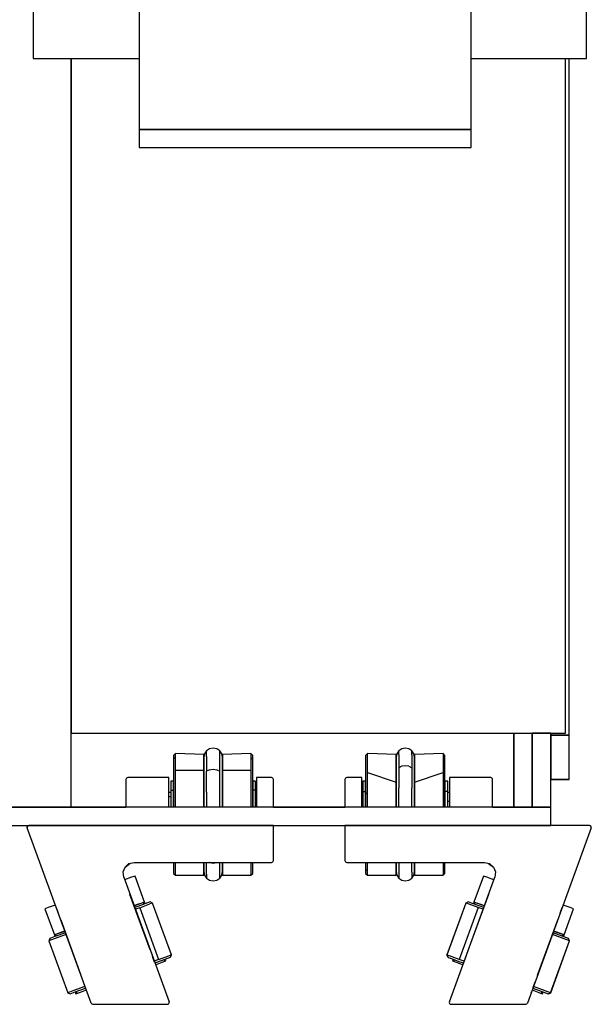
# Model space of a CAD drawing. Extents: x 5 to 3075, y 5 to 302.
# Drawn here: x 2757 to 2762, y 223 to 232 of the extents above; entities that cross this region are included whole.
import ezdxf

# ---------------------------------------------------------------- set-up
doc = ezdxf.new("R2010")
doc.units = 0
doc.header["$LTSCALE"] = 0.5
doc.header["$MEASUREMENT"] = 0
doc.layers.get('0').update_dxf_attribs({"linetype": 'CONTINUOUS'})

# ---------------------------------------------------------------- blocks, each defined once
blk = doc.blocks.new('LD_20200403090213_0000006B')
for p, q in [((-46.28, -12.31), (-46.28, -182.24)), ((43.72, -182.24), (43.72, -12.31)), ((-75, -114.25), (-75, -163)), ((75, -163), (75, -114.25)), ((-75, -163), (-46.28, -163)), ((-64.66, -366), (-64.66, -163)), ((-64.66, -163), (-64.66, -346)), ((43.72, -163), (75, -163)), ((69.34, -346), (69.34, -163)), ((70.34, -346.5), (70.34, -163)), ((70.34, -346.5), (70.34, -163)), ((-46.28, -182.24), (-46.28, -187.11)), ((43.72, -182.24), (-46.28, -182.24)), ((-46.28, -182.24), (43.72, -182.24)), ((43.72, -187.11), (43.72, -182.24)), ((-46.28, -187.11), (43.72, -187.11)), ((-64.66, -346), (69.34, -346)), ((55.34, -346), (55.34, -366)), ((55.34, -366), (55.34, -346)), ((65.34, -346), (60.34, -346)), ((60.34, -346), (60.34, -366)), ((65.34, -346), (60.34, -346)), ((60.34, -346), (60.34, -366)), ((60.34, -366), (60.34, -346)), ((65.34, -366), (65.34, -346)), ((65.34, -366), (65.34, -346)), ((65.34, -346), (65.34, -346.5)), ((65.34, -346), (65.34, -346.5)), ((70.34, -346.5), (65.34, -346.5)), ((65.34, -346.5), (65.34, -358.52)), ((65.34, -346.5), (70.34, -346.5)), ((70.34, -346.5), (65.34, -346.5)), ((65.34, -346.5), (65.34, -358.52)), ((65.34, -346.5), (70.34, -346.5)), ((70.34, -358.52), (70.34, -346.5)), ((70.34, -358.52), (70.34, -346.5)), ((65.34, -358.52), (70.34, -358.52)), ((70.34, -358.52), (65.34, -358.52)), ((65.34, -358.52), (65.34, -358.53)), ((65.34, -358.52), (70.34, -358.52)), ((70.34, -358.52), (65.34, -358.52)), ((65.34, -358.52), (65.34, -358.53)), ((65.34, -358.53), (70.34, -358.53)), ((65.34, -358.53), (70.34, -358.53)), ((70.34, -358.53), (70.34, -358.52)), ((70.34, -358.53), (70.34, -358.52)), ((-4.66, -366), (-171.66, -366)), ((-93.66, -366), (-64.66, -366)), ((-64.66, -366), (-49.84, -366)), ((-9.84, -366), (9.55, -366)), ((65.34, -366), (-4.66, -366)), ((49.55, -366), (55.34, -366)), ((55.34, -366), (60.34, -366)), ((60.34, -366), (65.34, -366)), ((60.34, -366), (65.34, -366)), ((65.34, -371), (65.34, -366)), ((-171.66, -371), (-4.66, -371)), ((-4.66, -371), (65.34, -371))]:
    blk.add_line(p, q)
blk = doc.blocks.new('LD_20200403090213_0000006D')
for p, q in [((-27.58, 19.49), (-28.08, 18.99)), ((-27.58, 19.49), (-28.08, 18.99)), ((-28.08, 18.99), (-28.08, 17.6)), ((-28.08, 18.99), (-28.08, 17.6)), ((-19.83, 19.27), (-27.58, 19.49)), ((-27.58, 18.06), (-27.58, 19.49)), ((-19.83, 19.27), (-27.58, 19.49)), ((-27.58, 18.06), (-27.58, 19.49)), ((-19.64, 19.45), (-19.83, 18.49)), ((-19.64, 19.45), (-19.83, 18.49)), ((-19.83, 18.06), (-19.83, 19.27)), ((-19.83, 18.06), (-19.83, 19.27)), ((-19.1, 20.26), (-19.64, 19.45)), ((-19.1, 20.26), (-19.64, 19.45)), ((-18.29, 20.8), (-19.1, 20.26)), ((-18.29, 20.8), (-19.1, 20.26)), ((-19.1, 19.19), (-19.1, 20.26)), ((-19.1, 19.19), (-19.1, 20.26)), ((-19.1, 19.19), (-19.1, 15.65)), ((-19.1, 19.19), (-19.1, 15.65)), ((-17.33, 20.99), (-18.29, 20.8)), ((-17.33, 20.99), (-18.29, 20.8)), ((-16.37, 20.8), (-17.33, 20.99)), ((-16.37, 20.8), (-17.33, 20.99)), ((-15.56, 20.26), (-16.37, 20.8)), ((-15.56, 20.26), (-16.37, 20.8)), ((-15.56, 19.19), (-15.56, 20.26)), ((-15.02, 19.45), (-15.56, 20.26)), ((-15.56, 19.19), (-15.56, 20.26)), ((-15.02, 19.45), (-15.56, 20.26)), ((-15.56, 19.19), (-15.56, 15.65)), ((-15.56, 19.19), (-15.56, 15.65)), ((-14.83, 18.49), (-15.02, 19.45)), ((-14.83, 18.49), (-15.02, 19.45)), ((-7.08, 19.49), (-14.83, 19.27)), ((-7.08, 19.49), (-14.83, 19.27)), ((-14.83, 19.27), (-14.83, 18.06)), ((-14.83, 19.27), (-14.83, 18.06)), ((-6.58, 18.99), (-7.08, 19.49)), ((-7.08, 19.49), (-7.08, 18.06)), ((-6.58, 18.99), (-7.08, 19.49)), ((-7.08, 19.49), (-7.08, 18.06)), ((-6.58, 17.6), (-6.58, 18.99)), ((-6.58, 17.6), (-6.58, 18.99)), ((-28.08, 17.6), (-28.08, 13.99)), ((-28.08, 17.6), (-28.08, 13.99)), ((-27.58, 14.34), (-27.58, 18.06)), ((-27.58, 14.34), (-27.58, 18.06)), ((-19.83, 18.49), (-19.83, 17.53)), ((-19.83, 18.49), (-19.83, 17.53)), ((-19.83, 11.78), (-19.83, 18.06)), ((-19.83, 11.78), (-19.83, 18.06)), ((-19.83, 17.53), (-19.83, 14.36)), ((-19.83, 17.53), (-19.83, 14.36)), ((-18.29, 16.05), (-19.1, 15.65)), ((-18.29, 16.05), (-19.1, 15.65)), ((-17.33, 16.19), (-18.29, 16.05)), ((-17.33, 16.19), (-18.29, 16.05)), ((-16.37, 16.05), (-17.33, 16.19)), ((-16.37, 16.05), (-17.33, 16.19)), ((-16.37, 16.05), (-15.56, 15.65)), ((-16.37, 16.05), (-15.56, 15.65)), ((-14.83, 17.53), (-14.83, 18.49)), ((-14.83, 17.53), (-14.83, 18.49)), ((-14.83, 18.06), (-14.83, 11.78)), ((-14.83, 18.06), (-14.83, 11.78)), ((-14.83, 14.36), (-14.83, 17.53)), ((-14.83, 14.36), (-14.83, 17.53)), ((-7.08, 18.06), (-7.08, 14.34)), ((-7.08, 18.06), (-7.08, 14.34)), ((-6.58, 13.99), (-6.58, 17.6)), ((-6.58, 13.99), (-6.58, 17.6)), ((-28.08, 13.99), (-28.08, 8.71)), ((-28.08, 13.99), (-28.08, 8.71)), ((-27.58, 14.34), (-19.83, 11.78)), ((-27.58, 8.88), (-27.58, 14.34)), ((-27.58, 14.34), (-19.83, 11.78)), ((-27.58, 8.88), (-27.58, 14.34)), ((-19.83, 14.36), (-19.83, 9.45)), ((-19.83, 14.36), (-19.83, 9.45)), ((-19.1, 15.65), (-19.1, 10.19)), ((-19.1, 15.65), (-19.1, 10.19)), ((-15.56, 15.65), (-15.56, 10.19)), ((-15.56, 15.65), (-15.56, 10.19)), ((-14.83, 9.45), (-14.83, 14.36)), ((-14.83, 9.45), (-14.83, 14.36)), ((-14.83, 11.78), (-7.08, 14.34)), ((-14.83, 11.78), (-7.08, 14.34)), ((-7.08, 14.34), (-7.08, 8.88)), ((-7.08, 14.34), (-7.08, 8.88)), ((-6.58, 8.71), (-6.58, 13.99)), ((-6.58, 8.71), (-6.58, 13.99)), ((-33.64, 12.69), (-33.68, 12.5)), ((-33.64, 12.69), (-33.68, 12.5)), ((-33.68, 12.5), (-33.68, 6.25)), ((-33.68, 12.5), (-33.68, 6.25)), ((-33.53, 12.85), (-33.64, 12.69)), ((-33.53, 12.85), (-33.64, 12.69)), ((-33.37, 12.96), (-33.53, 12.85)), ((-33.37, 12.96), (-33.53, 12.85)), ((-33.18, 13), (-33.37, 12.96)), ((-33.18, 13), (-33.37, 12.96)), ((-29.08, 13), (-33.18, 13)), ((-29.08, 13), (-33.18, 13)), ((-29.08, 5), (-29.08, 13)), ((-29.08, 5), (-29.08, 13)), ((-28.08, 12), (-28.83, 12)), ((-28.83, 12), (-28.83, 11.21)), ((-28.08, 12), (-28.83, 12)), ((-28.83, 12), (-28.83, 11.21)), ((-28.83, 11.21), (-28.83, 9.18)), ((-28.83, 11.21), (-28.83, 9.18)), ((-28.08, 11.21), (-28.08, 12)), ((-28.08, 11.21), (-28.08, 12)), ((-28.08, 9.18), (-28.08, 11.21)), ((-28.08, 9.18), (-28.08, 11.21)), ((-19.83, 8.88), (-19.83, 11.78)), ((-19.83, 8.88), (-19.83, 11.78)), ((-14.83, 11.78), (-14.83, 8.88)), ((-14.83, 11.78), (-14.83, 8.88)), ((-6.58, 12), (-6.58, 11.21)), ((-5.83, 12), (-6.58, 12)), ((-6.58, 12), (-6.58, 11.21)), ((-5.83, 12), (-6.58, 12)), ((-6.58, 11.21), (-6.58, 9.18)), ((-6.58, 11.21), (-6.58, 9.18)), ((-5.83, 11.21), (-5.83, 12)), ((-5.83, 11.21), (-5.83, 12)), ((-5.83, 9.18), (-5.83, 11.21)), ((-5.83, 9.18), (-5.83, 11.21)), ((5.82, 13), (-5.33, 13)), ((-5.33, 13), (-5.33, 5)), ((5.82, 13), (-5.33, 13)), ((-5.33, 13), (-5.33, 5)), ((6.01, 12.96), (5.82, 13)), ((6.01, 12.96), (5.82, 13)), ((6.17, 12.85), (6.01, 12.96)), ((6.17, 12.85), (6.01, 12.96)), ((6.28, 12.69), (6.17, 12.85)), ((6.28, 12.69), (6.17, 12.85)), ((6.32, 12.5), (6.28, 12.69)), ((6.32, 12.5), (6.28, 12.69)), ((6.32, 5), (6.32, 12.5)), ((6.32, 5), (6.32, 12.5)), ((-28.83, 8.94), (-29.08, 8.94)), ((-28.83, 8.94), (-29.08, 8.94)), ((-28.83, 9.18), (-28.83, 6.21)), ((-28.83, 9.18), (-28.08, 9.18)), ((-28.83, 9.18), (-28.83, 6.21)), ((-28.83, 9.18), (-28.08, 9.18)), ((-28.08, 6.21), (-28.08, 9.18)), ((-28.08, 6.21), (-28.08, 9.18)), ((-28.08, 8.71), (-27.58, 8.88)), ((-28.08, 8.71), (-27.58, 8.88)), ((-28.08, 8.71), (-28.08, 5)), ((-28.08, 8.71), (-28.08, 5)), ((-27.58, 5), (-27.58, 8.88)), ((-27.58, 5), (-27.58, 8.88)), ((-19.83, 9.45), (-19.83, 5)), ((-19.83, 9.45), (-19.83, 5)), ((-19.83, 5), (-19.83, 8.88)), ((-19.83, 5), (-19.83, 8.88)), ((-19.1, 5), (-19.1, 10.19)), ((-19.1, 5), (-19.1, 10.19)), ((-15.56, 5), (-15.56, 10.19)), ((-15.56, 5), (-15.56, 10.19)), ((-14.83, 5), (-14.83, 9.45)), ((-14.83, 5), (-14.83, 9.45)), ((-14.83, 8.88), (-14.83, 5)), ((-14.83, 8.88), (-14.83, 5)), ((-6.58, 8.71), (-7.08, 8.88)), ((-7.08, 8.88), (-7.08, 5)), ((-6.58, 8.71), (-7.08, 8.88)), ((-7.08, 8.88), (-7.08, 5)), ((-6.58, 9.18), (-6.58, 6.21)), ((-5.83, 9.18), (-6.58, 9.18)), ((-6.58, 9.18), (-6.58, 6.21)), ((-5.83, 9.18), (-6.58, 9.18)), ((-6.58, 5), (-6.58, 8.71)), ((-6.58, 5), (-6.58, 8.71)), ((-5.83, 6.21), (-5.83, 9.18)), ((-5.83, 6.21), (-5.83, 9.18)), ((-5.33, 8.94), (-5.83, 8.94)), ((-5.33, 8.94), (-5.83, 8.94)), ((-33.68, 6.25), (-33.68, 5)), ((-33.68, 6.25), (-33.68, 5)), ((-29.08, 6.61), (-28.83, 6.61)), ((-29.08, 6.61), (-28.83, 6.61)), ((-28.83, 6.21), (-28.83, 5)), ((-28.83, 6.21), (-28.83, 5)), ((-28.08, 5), (-28.08, 6.21)), ((-28.08, 5), (-28.08, 6.21)), ((-6.58, 6.21), (-6.58, 5)), ((-6.58, 6.21), (-6.58, 5)), ((-5.83, 6.61), (-5.33, 6.61)), ((-5.83, 6.61), (-5.33, 6.61)), ((-5.83, 5), (-5.83, 6.21)), ((-5.83, 5), (-5.83, 6.21)), ((-33.68, 0), (-33.68, -9.5)), ((32.61, 0), (-33.68, 0)), ((-33.68, 0), (-33.68, -9.5)), ((32.61, 0), (-33.68, 0)), ((32.84, -0.06), (32.61, 0)), ((32.84, -0.06), (32.61, 0)), ((33.08, -0.67), (15.79, -48.17)), ((33.08, -0.67), (15.79, -48.17)), ((32.85, -0.06), (32.84, -0.06)), ((32.85, -0.06), (32.84, -0.06)), ((33.02, -0.21), (32.84, -0.06)), ((32.85, -0.06), (32.84, -0.06)), ((32.85, -0.06), (32.84, -0.06)), ((33.02, -0.21), (32.84, -0.06)), ((32.85, -0.06), (32.85, -0.06)), ((32.85, -0.06), (32.85, -0.06)), ((33.02, -0.21), (32.85, -0.06)), ((32.85, -0.06), (32.85, -0.06)), ((32.85, -0.06), (32.85, -0.06)), ((33.02, -0.21), (32.85, -0.06)), ((33.02, -0.22), (33.02, -0.21)), ((33.1, -0.43), (33.02, -0.21)), ((33.02, -0.22), (33.02, -0.21)), ((33.1, -0.43), (33.02, -0.21)), ((33.02, -0.22), (33.02, -0.22)), ((33.02, -0.22), (33.02, -0.22)), ((33.1, -0.43), (33.02, -0.22)), ((33.02, -0.22), (33.02, -0.22)), ((33.02, -0.22), (33.02, -0.22)), ((33.1, -0.43), (33.02, -0.22)), ((33.08, -0.67), (33.1, -0.43)), ((33.08, -0.67), (33.1, -0.43)), ((33.08, -0.67), (33.1, -0.45)), ((33.08, -0.67), (33.1, -0.45)), ((33.1, -0.45), (33.1, -0.43)), ((33.1, -0.45), (33.1, -0.43)), ((33.1, -0.45), (33.1, -0.43)), ((33.1, -0.45), (33.1, -0.43)), ((33.1, -0.45), (33.1, -0.45)), ((33.1, -0.45), (33.1, -0.45)), ((33.1, -0.45), (33.1, -0.45)), ((33.1, -0.45), (33.1, -0.45)), ((33.1, -0.45), (33.1, -0.45)), ((33.1, -0.45), (33.1, -0.45)), ((-33.68, -9.5), (-33.64, -9.69)), ((-33.68, -9.5), (-33.64, -9.69)), ((-33.64, -9.69), (-33.53, -9.85)), ((-33.64, -9.69), (-33.53, -9.85)), ((-33.53, -9.85), (-33.37, -9.96)), ((-33.53, -9.85), (-33.37, -9.96)), ((-33.37, -9.96), (-33.18, -10)), ((-33.37, -9.96), (-33.18, -10)), ((-33.18, -10), (4.11, -10)), ((-33.18, -10), (4.11, -10)), ((-28.08, -10), (-28.08, -11.95)), ((-28.08, -10), (-28.08, -11.95)), ((-27.58, -12.42), (-27.58, -10)), ((-27.58, -12.42), (-27.58, -10)), ((-19.83, -10), (-19.83, -11.09)), ((-19.83, -10), (-19.83, -11.09)), ((-19.83, -12.42), (-19.83, -10)), ((-19.83, -12.42), (-19.83, -10)), ((-19.1, -10), (-19.1, -12.7)), ((-19.1, -10), (-19.1, -12.7)), ((-15.56, -12.7), (-15.56, -10)), ((-15.56, -12.7), (-15.56, -10)), ((-14.83, -11.09), (-14.83, -10)), ((-14.83, -11.09), (-14.83, -10)), ((-14.83, -10), (-14.83, -12.42)), ((-14.83, -10), (-14.83, -12.42)), ((-7.08, -10), (-7.08, -12.42)), ((-7.08, -10), (-7.08, -12.42)), ((-6.58, -11.95), (-6.58, -10)), ((-6.58, -11.95), (-6.58, -10)), ((4.11, -10), (5.5, -10.34)), ((4.11, -10), (5.5, -10.34)), ((5.26, -10.28), (6.57, -11.28)), ((5.26, -10.28), (6.57, -11.28)), ((5.5, -10.34), (6.57, -11.28)), ((5.5, -10.34), (6.57, -11.28)), ((-28.08, -11.95), (-28.08, -12.99)), ((-27.58, -12.42), (-28.08, -11.95)), ((-28.08, -11.95), (-28.08, -12.99)), ((-27.58, -12.42), (-28.08, -11.95)), ((-28.08, -12.99), (-27.58, -13.49)), ((-28.08, -12.99), (-27.58, -13.49)), ((-27.58, -13.49), (-27.58, -12.42)), ((-27.58, -13.49), (-27.58, -12.42)), ((-19.83, -11.09), (-19.83, -12.49)), ((-19.83, -11.09), (-19.83, -12.49)), ((-19.83, -13.49), (-19.83, -12.42)), ((-19.83, -13.49), (-19.83, -12.42)), ((-19.83, -12.49), (-19.64, -13.45)), ((-19.83, -12.49), (-19.64, -13.45)), ((-19.1, -12.7), (-19.1, -14.26)), ((-19.1, -12.7), (-19.1, -14.26)), ((-15.56, -12.7), (-15.56, -14.26)), ((-15.56, -12.7), (-15.56, -14.26)), ((-15.02, -13.45), (-14.83, -12.49)), ((-15.02, -13.45), (-14.83, -12.49)), ((-14.83, -12.49), (-14.83, -11.09)), ((-14.83, -12.49), (-14.83, -11.09)), ((-14.83, -12.42), (-14.83, -13.49)), ((-14.83, -12.42), (-14.83, -13.49)), ((-7.08, -12.42), (-6.58, -11.95)), ((-7.08, -12.42), (-6.58, -11.95)), ((-7.08, -12.42), (-7.08, -13.49)), ((-7.08, -12.42), (-7.08, -13.49)), ((-7.08, -13.49), (-6.58, -12.99)), ((-7.08, -13.49), (-6.58, -12.99)), ((-6.58, -12.99), (-6.58, -11.95)), ((-6.58, -12.99), (-6.58, -11.95)), ((6.57, -11.28), (7.09, -12.61)), ((6.57, -11.28), (7.09, -12.61)), ((7.09, -12.61), (6.93, -14.03)), ((7.09, -12.61), (6.93, -14.03)), ((-27.58, -13.49), (-19.83, -13.49)), ((-27.58, -13.49), (-19.83, -13.49)), ((-19.64, -13.45), (-19.1, -14.26)), ((-19.64, -13.45), (-19.1, -14.26)), ((-19.1, -14.26), (-18.29, -14.8)), ((-19.1, -14.26), (-18.29, -14.8)), ((-18.29, -14.8), (-17.33, -14.99)), ((-18.29, -14.8), (-17.33, -14.99)), ((-17.33, -14.99), (-16.37, -14.8)), ((-17.33, -14.99), (-16.37, -14.8)), ((-16.37, -14.8), (-15.56, -14.26)), ((-16.37, -14.8), (-15.56, -14.26)), ((-15.56, -14.26), (-15.02, -13.45)), ((-15.56, -14.26), (-15.02, -13.45)), ((-14.83, -13.49), (-7.08, -13.49)), ((-14.83, -13.49), (-7.08, -13.49)), ((-5.37, -47.83), (6.93, -14.03)), ((-5.37, -47.83), (6.93, -14.03)), ((3.85, -13.71), (1.29, -20.76)), ((3.85, -13.71), (1.29, -20.76)), ((4.78, -14.05), (3.85, -13.71)), ((4.78, -14.05), (3.85, -13.71)), ((6.67, -14.74), (4.78, -14.05)), ((6.67, -14.74), (4.78, -14.05)), ((-0.9, -21.03), (-6.04, -35.12)), ((-0.9, -21.03), (-6.04, -35.12)), ((-0.89, -21.03), (-6.02, -35.13)), ((-0.89, -21.03), (-6.02, -35.13)), ((-0.26, -20.73), (-0.9, -21.03)), ((-0.26, -20.73), (-0.9, -21.03)), ((-0.89, -21.03), (-0.9, -21.03)), ((-0.89, -21.03), (-0.9, -21.03)), ((-0.25, -20.73), (-0.89, -21.03)), ((-0.25, -20.73), (-0.89, -21.03)), ((-0.24, -21.27), (-0.89, -21.03)), ((-0.24, -21.27), (-0.89, -21.03)), ((-0.25, -20.73), (-0.26, -20.73)), ((-0.25, -20.73), (-0.26, -20.73)), ((5.22, -18.73), (-0.25, -33.77)), ((5.22, -18.73), (-0.25, -33.77)), ((0.38, -20.96), (-0.25, -20.73)), ((0.38, -20.96), (-0.25, -20.73)), ((2.45, -22.24), (-0.24, -21.27)), ((2.45, -22.24), (-0.24, -21.27)), ((2.97, -21.9), (0.38, -20.96)), ((2.97, -21.9), (0.38, -20.96)), ((1.29, -20.76), (1.12, -21.23)), ((1.29, -20.76), (1.12, -21.23)), ((1.55, -20.86), (1.29, -20.76)), ((1.29, -20.76), (2.22, -21.1)), ((1.55, -20.86), (1.29, -20.76)), ((1.29, -20.76), (2.22, -21.1)), ((1.55, -20.86), (1.38, -21.33)), ((1.55, -20.86), (1.38, -21.33)), ((2.28, -21.12), (1.55, -20.86)), ((2.28, -21.12), (1.55, -20.86)), ((2.22, -21.1), (4.11, -21.79)), ((2.22, -21.1), (4.11, -21.79)), ((3.25, -21.47), (2.28, -21.12)), ((3.25, -21.47), (2.28, -21.12)), ((2.45, -22.24), (-2.68, -36.34)), ((2.45, -22.24), (-2.68, -36.34)), ((3.77, -22.72), (2.45, -22.24)), ((3.77, -22.72), (2.45, -22.24)), ((3.94, -22.25), (2.97, -21.9)), ((3.94, -22.25), (2.97, -21.9)), ((4.11, -21.79), (3.25, -21.47)), ((4.11, -21.79), (3.25, -21.47)), ((24.67, -23.77), (25.22, -22.25)), ((24.67, -23.77), (25.22, -22.25)), ((27.36, -22.27), (25.47, -21.58)), ((27.36, -22.27), (25.47, -21.58)), ((25.72, -29.65), (28.29, -22.6)), ((25.72, -29.65), (28.29, -22.6)), ((28.29, -22.6), (27.36, -22.27)), ((28.29, -22.6), (27.36, -22.27)), ((18.54, -40.61), (24.01, -25.57)), ((18.54, -40.61), (24.01, -25.57)), ((25.48, -30.09), (22.73, -29.1)), ((25.48, -30.09), (22.73, -29.1)), ((23.76, -28.94), (22.9, -28.63)), ((22.9, -28.63), (24.79, -29.31)), ((23.76, -28.94), (22.9, -28.63)), ((22.9, -28.63), (24.79, -29.31)), ((24.73, -29.29), (23.76, -28.94)), ((24.73, -29.29), (23.76, -28.94)), ((25.45, -29.55), (24.73, -29.29)), ((25.45, -29.55), (24.73, -29.29)), ((24.79, -29.31), (25.72, -29.65)), ((24.79, -29.31), (25.72, -29.65)), ((22.08, -45.35), (27.21, -31.26)), ((22.08, -45.35), (27.21, -31.26)), ((22.1, -45.36), (27.23, -31.26)), ((22.1, -45.36), (27.23, -31.26)), ((25.72, -30.72), (22.56, -29.57)), ((25.72, -30.72), (22.56, -29.57)), ((25.28, -30.02), (25.45, -29.55)), ((25.28, -30.02), (25.45, -29.55)), ((25.72, -29.65), (25.45, -29.55)), ((25.72, -29.65), (25.45, -29.55)), ((26.92, -30.62), (25.48, -30.09)), ((26.92, -30.62), (25.48, -30.09)), ((25.55, -30.12), (25.72, -29.65)), ((25.55, -30.12), (25.72, -29.65)), ((27.21, -31.26), (25.72, -30.72)), ((27.21, -31.26), (25.72, -30.72)), ((27.21, -31.26), (26.92, -30.62)), ((27.21, -31.26), (26.92, -30.62)), ((26.93, -30.62), (26.92, -30.62)), ((26.93, -30.62), (26.92, -30.62)), ((27.23, -31.26), (26.93, -30.62)), ((27.23, -31.26), (26.93, -30.62)), ((27.23, -31.26), (27.21, -31.26)), ((27.23, -31.26), (27.21, -31.26)), ((-6.04, -35.12), (-5.74, -35.76)), ((-6.02, -35.13), (-6.04, -35.12)), ((-6.04, -35.12), (-5.74, -35.76)), ((-6.02, -35.13), (-6.04, -35.12)), ((-6.02, -35.13), (-5.72, -35.77)), ((-5.37, -35.36), (-6.02, -35.13)), ((-6.02, -35.13), (-5.72, -35.77)), ((-5.37, -35.36), (-6.02, -35.13)), ((-5.74, -35.76), (-5.72, -35.77)), ((-5.74, -35.76), (-5.72, -35.77)), ((-5.72, -35.77), (-5.1, -35.99)), ((-5.72, -35.77), (-5.1, -35.99)), ((-2.68, -36.34), (-5.37, -35.36)), ((-2.68, -36.34), (-5.37, -35.36)), ((-5.1, -35.99), (-2.5, -36.94)), ((-5.1, -35.99), (-2.5, -36.94)), ((-4.36, -36.26), (-4.53, -36.73)), ((-4.36, -36.26), (-4.53, -36.73)), ((-4.53, -36.73), (-4.26, -36.83)), ((-4.53, -36.73), (-4.26, -36.83)), ((-4.09, -36.36), (-4.26, -36.83)), ((-4.09, -36.36), (-4.26, -36.83)), ((-4.26, -36.83), (-3.54, -37.09)), ((-4.26, -36.83), (-3.54, -37.09)), ((-3.54, -37.09), (-2.56, -37.45)), ((-3.54, -37.09), (-2.56, -37.45)), ((-1.37, -36.82), (-2.68, -36.34)), ((-1.37, -36.82), (-2.68, -36.34)), ((-2.5, -36.94), (-1.54, -37.29)), ((-2.5, -36.94), (-1.54, -37.29)), ((-0.91, -35.56), (-1.46, -37.09)), ((-0.91, -35.56), (-1.46, -37.09)), ((-2.56, -37.45), (-1.71, -37.76)), ((-2.56, -37.45), (-1.71, -37.76)), ((17.33, -43.93), (17.89, -42.4)), ((17.33, -43.93), (17.89, -42.4)), ((16.83, -45.31), (16.91, -45.09)), ((16.83, -45.31), (16.91, -45.09)), ((17.09, -44.6), (17.94, -44.91)), ((17.09, -44.6), (17.94, -44.91)), ((17.26, -44.13), (20, -45.13)), ((17.26, -44.13), (20, -45.13)), ((20.59, -44.81), (17.43, -43.66)), ((20.59, -44.81), (17.43, -43.66)), ((17.94, -44.91), (18.92, -45.27)), ((17.94, -44.91), (18.92, -45.27)), ((18.92, -45.27), (19.64, -45.53)), ((18.92, -45.27), (19.64, -45.53)), ((19.64, -45.53), (19.81, -45.06)), ((19.64, -45.53), (19.81, -45.06)), ((19.91, -45.63), (20.08, -45.16)), ((19.91, -45.63), (20.08, -45.16)), ((20, -45.13), (21.44, -45.65)), ((20, -45.13), (21.44, -45.65)), ((22.08, -45.35), (20.59, -44.81)), ((22.08, -45.35), (20.59, -44.81)), ((21.44, -45.65), (22.08, -45.35)), ((21.44, -45.65), (22.08, -45.35)), ((21.46, -45.66), (22.1, -45.36)), ((21.46, -45.66), (22.1, -45.36)), ((22.1, -45.36), (22.08, -45.35)), ((22.1, -45.36), (22.08, -45.35)), ((-5.37, -47.83), (-5.4, -48.07)), ((-5.37, -47.83), (-5.4, -48.07)), ((-5.4, -48.07), (-5.31, -48.29)), ((-5.4, -48.07), (-5.31, -48.29)), ((19.64, -45.53), (19.91, -45.63)), ((19.64, -45.53), (19.91, -45.63)), ((21.44, -45.65), (21.46, -45.66)), ((21.44, -45.65), (21.46, -45.66)), ((-5.31, -48.29), (-5.13, -48.44)), ((-5.31, -48.29), (-5.13, -48.44)), ((-5.13, -48.44), (-4.9, -48.5)), ((-5.13, -48.44), (-4.9, -48.5)), ((-4.9, -48.5), (15.32, -48.5)), ((-4.9, -48.5), (15.32, -48.5)), ((15.32, -48.5), (15.6, -48.41)), ((15.32, -48.5), (15.6, -48.41)), ((15.6, -48.41), (15.79, -48.17)), ((15.6, -48.41), (15.79, -48.17))]:
    blk.add_line(p, q)
blk = doc.blocks.new('LD_20200403090213_0000006F')
for p, q in [((7.08, 19.49), (6.58, 18.99)), ((7.08, 19.49), (6.58, 18.99)), ((6.58, 18.99), (6.58, 17.95)), ((6.58, 18.99), (6.58, 17.95)), ((14.83, 19.27), (7.08, 19.49)), ((7.08, 18.42), (7.08, 19.49)), ((14.83, 19.27), (7.08, 19.49)), ((7.08, 18.42), (7.08, 19.49)), ((15.02, 19.45), (14.83, 18.49)), ((15.02, 19.45), (14.83, 18.49)), ((14.83, 14.99), (14.83, 19.27)), ((14.83, 14.99), (14.83, 19.27)), ((15.56, 20.26), (15.02, 19.45)), ((15.56, 20.26), (15.02, 19.45)), ((16.37, 20.8), (15.56, 20.26)), ((16.37, 20.8), (15.56, 20.26)), ((15.56, 18.7), (15.56, 20.26)), ((15.56, 18.7), (15.56, 20.26)), ((15.56, 18.7), (15.56, 14.75)), ((15.56, 18.7), (15.56, 14.75)), ((17.33, 20.99), (16.37, 20.8)), ((17.33, 20.99), (16.37, 20.8)), ((18.29, 20.8), (17.33, 20.99)), ((18.29, 20.8), (17.33, 20.99)), ((19.1, 20.26), (18.29, 20.8)), ((19.1, 20.26), (18.29, 20.8)), ((19.64, 19.45), (19.1, 20.26)), ((19.1, 18.7), (19.1, 20.26)), ((19.64, 19.45), (19.1, 20.26)), ((19.1, 18.7), (19.1, 20.26)), ((19.1, 14.75), (19.1, 18.7)), ((19.1, 14.75), (19.1, 18.7)), ((19.83, 18.49), (19.64, 19.45)), ((19.83, 18.49), (19.64, 19.45)), ((27.58, 19.49), (19.83, 19.27)), ((27.58, 19.49), (19.83, 19.27)), ((19.83, 19.27), (19.83, 14.99)), ((19.83, 19.27), (19.83, 14.99)), ((28.08, 18.99), (27.58, 19.49)), ((27.58, 19.49), (27.58, 18.42)), ((28.08, 18.99), (27.58, 19.49)), ((27.58, 19.49), (27.58, 18.42)), ((28.08, 17.95), (28.08, 18.99)), ((28.08, 17.95), (28.08, 18.99)), ((7.08, 18.42), (6.58, 17.95)), ((7.08, 18.42), (6.58, 17.95)), ((6.58, 17.95), (6.58, 14.63)), ((6.58, 17.95), (6.58, 14.63)), ((7.08, 14.99), (7.08, 18.42)), ((7.08, 14.99), (7.08, 18.42)), ((14.83, 18.49), (14.83, 17.09)), ((14.83, 18.49), (14.83, 17.09)), ((14.83, 17.09), (14.83, 13.55)), ((14.83, 17.09), (14.83, 13.55)), ((19.83, 17.09), (19.83, 18.49)), ((19.83, 17.09), (19.83, 18.49)), ((19.83, 13.55), (19.83, 17.09)), ((19.83, 13.55), (19.83, 17.09)), ((27.58, 18.42), (28.08, 17.95)), ((27.58, 18.42), (27.58, 14.99)), ((27.58, 18.42), (28.08, 17.95)), ((27.58, 18.42), (27.58, 14.99)), ((28.08, 14.63), (28.08, 17.95)), ((28.08, 14.63), (28.08, 17.95)), ((6.58, 14.63), (6.58, 9.54)), ((6.58, 14.63), (6.58, 9.54)), ((7.08, 14.99), (14.83, 14.99)), ((7.08, 9.74), (7.08, 14.99)), ((7.08, 14.99), (14.83, 14.99)), ((7.08, 9.74), (7.08, 14.99)), ((14.83, 6.67), (14.83, 14.99)), ((14.83, 6.67), (14.83, 14.99)), ((14.83, 13.55), (14.83, 8.4)), ((14.83, 13.55), (14.83, 8.4)), ((16.37, 15.12), (15.56, 14.75)), ((16.37, 15.12), (15.56, 14.75)), ((15.56, 9.02), (15.56, 14.75)), ((15.56, 9.02), (15.56, 14.75)), ((16.37, 15.12), (17.33, 15.25)), ((16.37, 15.12), (17.33, 15.25)), ((17.33, 15.25), (18.29, 15.12)), ((17.33, 15.25), (18.29, 15.12)), ((18.29, 15.12), (19.1, 14.75)), ((18.29, 15.12), (19.1, 14.75)), ((19.1, 9.02), (19.1, 14.75)), ((19.1, 9.02), (19.1, 14.75)), ((19.83, 14.99), (19.83, 6.67)), ((19.83, 14.99), (27.58, 14.99)), ((19.83, 14.99), (19.83, 6.67)), ((19.83, 14.99), (27.58, 14.99)), ((19.83, 8.4), (19.83, 13.55)), ((19.83, 8.4), (19.83, 13.55)), ((27.58, 14.99), (27.58, 9.74)), ((27.58, 14.99), (27.58, 9.74)), ((28.08, 9.54), (28.08, 14.63)), ((28.08, 9.54), (28.08, 14.63)), ((-6.28, 12.69), (-6.32, 12.5)), ((-6.28, 12.69), (-6.32, 12.5)), ((-6.32, 12.5), (-6.32, 5)), ((-6.32, 12.5), (-6.32, 5)), ((-6.17, 12.85), (-6.28, 12.69)), ((-6.17, 12.85), (-6.28, 12.69)), ((-6.01, 12.96), (-6.17, 12.85)), ((-6.01, 12.96), (-6.17, 12.85)), ((-5.82, 13), (-6.01, 12.96)), ((-5.82, 13), (-6.01, 12.96)), ((5.33, 13), (-5.82, 13)), ((5.33, 13), (-5.82, 13)), ((5.33, 5), (5.33, 13)), ((5.33, 5), (5.33, 13)), ((6.58, 12), (5.83, 12)), ((5.83, 12), (5.83, 11.41)), ((6.58, 12), (5.83, 12)), ((5.83, 12), (5.83, 11.41)), ((5.83, 11.41), (5.83, 9.54)), ((5.83, 11.41), (5.83, 9.54)), ((6.58, 11.41), (6.58, 12)), ((6.58, 11.41), (6.58, 12)), ((6.58, 9.54), (6.58, 11.41)), ((6.58, 9.54), (6.58, 11.41)), ((28.08, 12), (28.08, 11.41)), ((28.83, 12), (28.08, 12)), ((28.08, 12), (28.08, 11.41)), ((28.83, 12), (28.08, 12)), ((28.08, 11.41), (28.08, 9.54)), ((28.08, 11.41), (28.08, 9.54)), ((28.83, 11.41), (28.83, 12)), ((28.83, 11.41), (28.83, 12)), ((28.83, 9.54), (28.83, 11.41)), ((28.83, 9.54), (28.83, 11.41)), ((33.18, 13), (29.08, 13)), ((29.08, 13), (29.08, 5)), ((33.18, 13), (29.08, 13)), ((29.08, 13), (29.08, 5)), ((33.37, 12.96), (33.18, 13)), ((33.37, 12.96), (33.18, 13)), ((33.53, 12.85), (33.37, 12.96)), ((33.53, 12.85), (33.37, 12.96)), ((33.64, 12.69), (33.53, 12.85)), ((33.64, 12.69), (33.53, 12.85)), ((33.68, 12.5), (33.64, 12.69)), ((33.68, 12.5), (33.64, 12.69)), ((33.68, 6.25), (33.68, 12.5)), ((33.68, 6.25), (33.68, 12.5)), ((5.83, 8.94), (5.33, 8.94)), ((5.83, 8.94), (5.33, 8.94)), ((5.83, 9.54), (5.83, 6.68)), ((5.83, 9.54), (6.58, 9.54)), ((5.83, 9.54), (5.83, 6.68)), ((5.83, 9.54), (6.58, 9.54)), ((6.58, 6.68), (6.58, 9.54)), ((6.58, 9.54), (6.58, 5)), ((6.58, 6.68), (6.58, 9.54)), ((6.58, 9.54), (6.58, 5)), ((7.08, 5), (7.08, 9.74)), ((7.08, 5), (7.08, 9.74)), ((14.83, 8.4), (14.83, 5)), ((14.83, 8.4), (14.83, 5)), ((15.56, 9.02), (15.56, 5)), ((15.56, 9.02), (15.56, 5)), ((19.1, 5), (19.1, 9.02)), ((19.1, 5), (19.1, 9.02)), ((19.83, 5), (19.83, 8.4)), ((19.83, 5), (19.83, 8.4)), ((27.58, 9.74), (27.58, 5)), ((27.58, 9.74), (27.58, 5)), ((28.08, 9.54), (28.08, 6.68)), ((28.83, 9.54), (28.08, 9.54)), ((28.08, 5), (28.08, 9.54)), ((28.08, 9.54), (28.08, 6.68)), ((28.83, 9.54), (28.08, 9.54)), ((28.08, 5), (28.08, 9.54)), ((28.83, 6.68), (28.83, 9.54)), ((28.83, 6.68), (28.83, 9.54)), ((29.08, 8.94), (28.83, 8.94)), ((29.08, 8.94), (28.83, 8.94)), ((5.83, 7.79), (5.33, 7.79)), ((5.83, 7.79), (5.33, 7.79)), ((5.83, 6.68), (5.83, 5)), ((5.83, 6.68), (5.83, 5)), ((6.58, 5), (6.58, 6.68)), ((6.58, 5), (6.58, 6.68)), ((14.83, 5), (14.83, 6.67)), ((14.83, 5), (14.83, 6.67)), ((19.83, 6.67), (19.83, 5)), ((19.83, 6.67), (19.83, 5)), ((28.08, 6.68), (28.08, 5)), ((28.08, 6.68), (28.08, 5)), ((29.08, 7.79), (28.83, 7.79)), ((29.08, 7.79), (28.83, 7.79)), ((28.83, 5), (28.83, 6.68)), ((28.83, 5), (28.83, 6.68)), ((33.68, 5), (33.68, 6.25)), ((33.68, 5), (33.68, 6.25)), ((-32.61, 0), (-32.84, -0.06)), ((-32.61, 0), (-32.84, -0.06)), ((33.68, 0), (-32.61, 0)), ((33.68, 0), (-32.61, 0)), ((33.68, -9.5), (33.68, 0)), ((33.68, -9.5), (33.68, 0)), ((-33.02, -0.21), (-33.1, -0.43)), ((-33.02, -0.21), (-33.1, -0.43)), ((-33.02, -0.22), (-33.1, -0.43)), ((-33.02, -0.22), (-33.1, -0.43)), ((-33.1, -0.43), (-33.1, -0.45)), ((-33.08, -0.67), (-33.1, -0.43)), ((-33.1, -0.43), (-33.1, -0.45)), ((-33.08, -0.67), (-33.1, -0.43)), ((-33.1, -0.45), (-33.08, -0.67)), ((-33.1, -0.45), (-33.08, -0.67)), ((-33.1, -0.45), (-33.1, -0.45)), ((-33.1, -0.45), (-33.1, -0.45)), ((-33.1, -0.45), (-33.08, -0.67)), ((-33.1, -0.45), (-33.08, -0.67)), ((-33.1, -0.45), (-33.1, -0.45)), ((-33.1, -0.45), (-33.1, -0.45)), ((-15.79, -48.17), (-33.08, -0.67)), ((-15.79, -48.17), (-33.08, -0.67)), ((-33.06, -0.33), (-33.02, -0.22)), ((-33.06, -0.33), (-33.02, -0.22)), ((-32.85, -0.06), (-33.02, -0.21)), ((-33.02, -0.21), (-32.84, -0.06)), ((-32.85, -0.06), (-33.02, -0.21)), ((-32.85, -0.06), (-33.02, -0.21)), ((-33.02, -0.21), (-32.84, -0.06)), ((-32.85, -0.06), (-33.02, -0.21)), ((-33.02, -0.21), (-33.02, -0.22)), ((-33.02, -0.21), (-33.02, -0.22)), ((-33.02, -0.22), (-33.02, -0.22)), ((-33.02, -0.22), (-33.02, -0.22)), ((-32.84, -0.06), (-32.85, -0.06)), ((-32.85, -0.07), (-32.85, -0.06)), ((-32.85, -0.06), (-32.85, -0.06)), ((-32.85, -0.06), (-32.85, -0.06)), ((-32.84, -0.06), (-32.85, -0.06)), ((-32.85, -0.07), (-32.85, -0.06)), ((-32.85, -0.06), (-32.85, -0.06)), ((-32.85, -0.06), (-32.85, -0.06)), ((-6.57, -11.28), (-5.26, -10.28)), ((-6.57, -11.28), (-5.26, -10.28)), ((-5.5, -10.34), (-6.57, -11.28)), ((-5.5, -10.34), (-6.57, -11.28)), ((-5.5, -10.34), (-4.11, -10)), ((-5.5, -10.34), (-4.11, -10)), ((-4.11, -10), (33.18, -10)), ((-4.11, -10), (33.18, -10)), ((6.58, -10), (6.58, -11.6)), ((6.58, -10), (6.58, -11.6)), ((7.08, -12.06), (7.08, -10)), ((7.08, -12.06), (7.08, -10)), ((14.83, -10), (14.83, -11.53)), ((14.83, -10), (14.83, -11.53)), ((14.83, -12.06), (14.83, -10)), ((14.83, -12.06), (14.83, -10)), ((15.56, -13.19), (15.56, -10)), ((15.56, -13.19), (15.56, -10)), ((16.37, -10.05), (16.27, -10)), ((16.37, -10.05), (16.27, -10)), ((16.37, -10.05), (17.33, -10.19)), ((16.37, -10.05), (17.33, -10.19)), ((17.33, -10.19), (18.29, -10.05)), ((17.33, -10.19), (18.29, -10.05)), ((18.29, -10.05), (18.39, -10)), ((18.29, -10.05), (18.39, -10)), ((19.1, -13.19), (19.1, -10)), ((19.1, -13.19), (19.1, -10)), ((19.83, -11.53), (19.83, -10)), ((19.83, -11.53), (19.83, -10)), ((19.83, -10), (19.83, -12.06)), ((19.83, -10), (19.83, -12.06)), ((27.58, -10), (27.58, -12.06)), ((27.58, -10), (27.58, -12.06)), ((28.08, -11.6), (28.08, -10)), ((28.08, -11.6), (28.08, -10)), ((33.18, -10), (33.37, -9.96)), ((33.18, -10), (33.37, -9.96)), ((33.37, -9.96), (33.53, -9.85)), ((33.37, -9.96), (33.53, -9.85)), ((33.53, -9.85), (33.64, -9.69)), ((33.53, -9.85), (33.64, -9.69)), ((33.64, -9.69), (33.68, -9.5)), ((33.64, -9.69), (33.68, -9.5)), ((-7.09, -12.61), (-6.57, -11.28)), ((-7.09, -12.61), (-6.57, -11.28)), ((-6.93, -14.03), (-7.09, -12.61)), ((-6.93, -14.03), (-7.09, -12.61)), ((6.58, -11.6), (6.58, -12.99)), ((6.58, -11.6), (6.58, -12.99)), ((6.58, -12.99), (7.08, -13.49)), ((6.58, -12.99), (7.08, -13.49)), ((7.08, -13.49), (7.08, -12.06)), ((7.08, -13.49), (7.08, -12.06)), ((14.83, -11.53), (14.83, -12.49)), ((14.83, -11.53), (14.83, -12.49)), ((14.83, -13.49), (14.83, -12.06)), ((14.83, -13.49), (14.83, -12.06)), ((14.83, -12.49), (15.02, -13.45)), ((14.83, -12.49), (15.02, -13.45)), ((15.56, -13.19), (15.56, -14.26)), ((15.56, -13.19), (15.56, -14.26)), ((19.1, -14.26), (19.1, -13.19)), ((19.1, -14.26), (19.1, -13.19)), ((19.64, -13.45), (19.83, -12.49)), ((19.64, -13.45), (19.83, -12.49)), ((19.83, -12.49), (19.83, -11.53)), ((19.83, -12.49), (19.83, -11.53)), ((19.83, -12.06), (19.83, -13.49)), ((19.83, -12.06), (19.83, -13.49)), ((27.58, -12.06), (27.58, -13.49)), ((27.58, -12.06), (27.58, -13.49)), ((27.58, -13.49), (28.08, -12.99)), ((27.58, -13.49), (28.08, -12.99)), ((28.08, -12.99), (28.08, -11.6)), ((28.08, -12.99), (28.08, -11.6)), ((-6.93, -14.03), (5.37, -47.83)), ((-6.93, -14.03), (5.37, -47.83)), ((-4.78, -14.05), (-6.67, -14.74)), ((-4.78, -14.05), (-6.67, -14.74)), ((-3.85, -13.71), (-4.78, -14.05)), ((-3.85, -13.71), (-4.78, -14.05)), ((-1.29, -20.76), (-3.85, -13.71)), ((-1.29, -20.76), (-3.85, -13.71)), ((7.08, -13.49), (14.83, -13.49)), ((7.08, -13.49), (14.83, -13.49)), ((15.02, -13.45), (15.56, -14.26)), ((15.02, -13.45), (15.56, -14.26)), ((15.56, -14.26), (16.37, -14.8)), ((15.56, -14.26), (16.37, -14.8)), ((16.37, -14.8), (17.33, -14.99)), ((16.37, -14.8), (17.33, -14.99)), ((17.33, -14.99), (18.29, -14.8)), ((17.33, -14.99), (18.29, -14.8)), ((18.29, -14.8), (19.1, -14.26)), ((18.29, -14.8), (19.1, -14.26)), ((19.1, -14.26), (19.64, -13.45)), ((19.1, -14.26), (19.64, -13.45)), ((19.83, -13.49), (27.58, -13.49)), ((19.83, -13.49), (27.58, -13.49)), ((0.25, -33.77), (-5.22, -18.73)), ((0.25, -33.77), (-5.22, -18.73)), ((-4.11, -21.79), (-2.22, -21.1)), ((-4.11, -21.79), (-2.22, -21.1)), ((-2.28, -21.12), (-3.25, -21.47)), ((-2.28, -21.12), (-3.25, -21.47)), ((-0.44, -20.98), (-3.11, -21.95)), ((-0.44, -20.98), (-3.11, -21.95)), ((-2.58, -22.29), (0.18, -21.29)), ((-2.58, -22.29), (0.18, -21.29)), ((-1.55, -20.86), (-2.28, -21.12)), ((-1.55, -20.86), (-2.28, -21.12)), ((-2.22, -21.1), (-1.29, -20.76)), ((-2.22, -21.1), (-1.29, -20.76)), ((-1.29, -20.76), (-1.55, -20.86)), ((-1.29, -20.76), (-1.55, -20.86)), ((-1.38, -21.33), (-1.55, -20.86)), ((-1.38, -21.33), (-1.55, -20.86)), ((-1.12, -21.23), (-1.29, -20.76)), ((-1.12, -21.23), (-1.29, -20.76)), ((0.26, -20.73), (-0.44, -20.98)), ((0.26, -20.73), (-0.44, -20.98)), ((0.9, -21.03), (0.18, -21.29)), ((0.9, -21.03), (0.18, -21.29)), ((0.9, -21.03), (0.26, -20.73)), ((0.9, -21.03), (0.26, -20.73)), ((6.04, -35.12), (0.9, -21.03)), ((6.04, -35.12), (0.9, -21.03)), ((-27.36, -22.27), (-28.29, -22.6)), ((-27.36, -22.27), (-28.29, -22.6)), ((-28.29, -22.6), (-25.72, -29.65)), ((-28.29, -22.6), (-25.72, -29.65)), ((-25.47, -21.58), (-27.36, -22.27)), ((-25.47, -21.58), (-27.36, -22.27)), ((-25.22, -22.25), (-24.67, -23.77)), ((-25.22, -22.25), (-24.67, -23.77)), ((-3.25, -21.47), (-4.11, -21.79)), ((-3.25, -21.47), (-4.11, -21.79)), ((-3.11, -21.95), (-3.94, -22.25)), ((-3.11, -21.95), (-3.94, -22.25)), ((-2.58, -22.29), (-3.77, -22.72)), ((-2.58, -22.29), (-3.77, -22.72)), ((-2.58, -22.29), (2.55, -36.39)), ((-2.58, -22.29), (2.55, -36.39)), ((-24.01, -25.57), (-18.54, -40.61)), ((-24.01, -25.57), (-18.54, -40.61)), ((-25.72, -29.65), (-24.79, -29.31)), ((-25.72, -29.65), (-24.79, -29.31)), ((-22.73, -29.1), (-25.57, -30.13)), ((-22.73, -29.1), (-25.57, -30.13)), ((-24.73, -29.29), (-25.45, -29.55)), ((-24.73, -29.29), (-25.45, -29.55)), ((-24.79, -29.31), (-22.9, -28.63)), ((-24.79, -29.31), (-22.9, -28.63)), ((-23.76, -28.94), (-24.73, -29.29)), ((-23.76, -28.94), (-24.73, -29.29)), ((-22.9, -28.63), (-23.76, -28.94)), ((-22.9, -28.63), (-23.76, -28.94)), ((-26.93, -30.62), (-27.23, -31.26)), ((-26.93, -30.62), (-27.23, -31.26)), ((-25.82, -30.75), (-27.23, -31.26)), ((-25.82, -30.75), (-27.23, -31.26)), ((-27.23, -31.26), (-22.1, -45.36)), ((-27.23, -31.26), (-22.1, -45.36)), ((-25.57, -30.13), (-26.93, -30.62)), ((-25.57, -30.13), (-26.93, -30.62)), ((-22.56, -29.57), (-25.82, -30.75)), ((-22.56, -29.57), (-25.82, -30.75)), ((-25.45, -29.55), (-25.72, -29.65)), ((-25.45, -29.55), (-25.72, -29.65)), ((-25.72, -29.65), (-25.55, -30.12)), ((-25.72, -29.65), (-25.55, -30.12)), ((-25.45, -29.55), (-25.28, -30.02)), ((-25.45, -29.55), (-25.28, -30.02)), ((1.46, -37.09), (0.91, -35.56)), ((1.46, -37.09), (0.91, -35.56)), ((2.55, -36.39), (1.37, -36.82)), ((2.55, -36.39), (1.37, -36.82)), ((1.54, -37.29), (2.37, -36.99)), ((1.54, -37.29), (2.37, -36.99)), ((2.37, -36.99), (5.03, -36.02)), ((2.37, -36.99), (5.03, -36.02)), ((2.55, -36.39), (5.31, -35.39)), ((2.55, -36.39), (5.31, -35.39)), ((2.56, -37.45), (3.54, -37.09)), ((2.56, -37.45), (3.54, -37.09)), ((3.54, -37.09), (4.26, -36.83)), ((3.54, -37.09), (4.26, -36.83)), ((4.26, -36.83), (4.09, -36.36)), ((4.26, -36.83), (4.09, -36.36)), ((4.26, -36.83), (4.53, -36.73)), ((4.26, -36.83), (4.53, -36.73)), ((4.53, -36.73), (4.36, -36.26)), ((4.53, -36.73), (4.36, -36.26)), ((5.03, -36.02), (5.74, -35.76)), ((5.03, -36.02), (5.74, -35.76)), ((6.04, -35.12), (5.31, -35.39)), ((6.04, -35.12), (5.31, -35.39)), ((5.74, -35.76), (6.04, -35.12)), ((5.74, -35.76), (6.04, -35.12)), ((1.71, -37.76), (2.56, -37.45)), ((1.71, -37.76), (2.56, -37.45)), ((-17.89, -42.4), (-17.33, -43.93)), ((-17.89, -42.4), (-17.33, -43.93)), ((-20.69, -44.85), (-22.1, -45.36)), ((-20.69, -44.85), (-22.1, -45.36)), ((-22.1, -45.36), (-21.46, -45.66)), ((-22.1, -45.36), (-21.46, -45.66)), ((-21.46, -45.66), (-20.09, -45.16)), ((-21.46, -45.66), (-20.09, -45.16)), ((-17.43, -43.66), (-20.69, -44.85)), ((-17.43, -43.66), (-20.69, -44.85)), ((-20.09, -45.16), (-17.26, -44.13)), ((-20.09, -45.16), (-17.26, -44.13)), ((-20.08, -45.16), (-19.91, -45.63)), ((-20.08, -45.16), (-19.91, -45.63)), ((-19.81, -45.06), (-19.64, -45.53)), ((-19.81, -45.06), (-19.64, -45.53)), ((-19.64, -45.53), (-18.92, -45.27)), ((-19.64, -45.53), (-18.92, -45.27)), ((-18.92, -45.27), (-17.94, -44.91)), ((-18.92, -45.27), (-17.94, -44.91)), ((-17.94, -44.91), (-17.09, -44.6)), ((-17.94, -44.91), (-17.09, -44.6)), ((-16.91, -45.09), (-16.83, -45.31)), ((-16.91, -45.09), (-16.83, -45.31)), ((-19.91, -45.63), (-19.64, -45.53)), ((-19.91, -45.63), (-19.64, -45.53)), ((5.31, -48.29), (5.4, -48.07)), ((5.31, -48.29), (5.4, -48.07)), ((5.4, -48.07), (5.37, -47.83)), ((5.4, -48.07), (5.37, -47.83)), ((-15.79, -48.17), (-15.6, -48.41)), ((-15.79, -48.17), (-15.6, -48.41)), ((-15.6, -48.41), (-15.32, -48.5)), ((-15.6, -48.41), (-15.32, -48.5)), ((-15.32, -48.5), (4.9, -48.5)), ((-15.32, -48.5), (4.9, -48.5)), ((4.9, -48.5), (5.13, -48.44)), ((4.9, -48.5), (5.13, -48.44)), ((5.13, -48.44), (5.31, -48.29)), ((5.13, -48.44), (5.31, -48.29))]:
    blk.add_line(p, q)

msp = doc.modelspace()

# ---------------------------------------------------------------- block references
at = {"xscale": 0.03333333333333333, "yscale": 0.03333333333333333, "zscale": 0.03333333333333333}
for name, p in [('LD_20200403090213_0000006B', (2759.7833, 237.0333)), ('LD_20200403090213_0000006F', (2758.3326, 224.6667)), ('LD_20200403090213_0000006D', (2761.2243, 224.6667))]:
    msp.add_blockref(name, p, dxfattribs=at)

doc.saveas('drawing.dxf')
